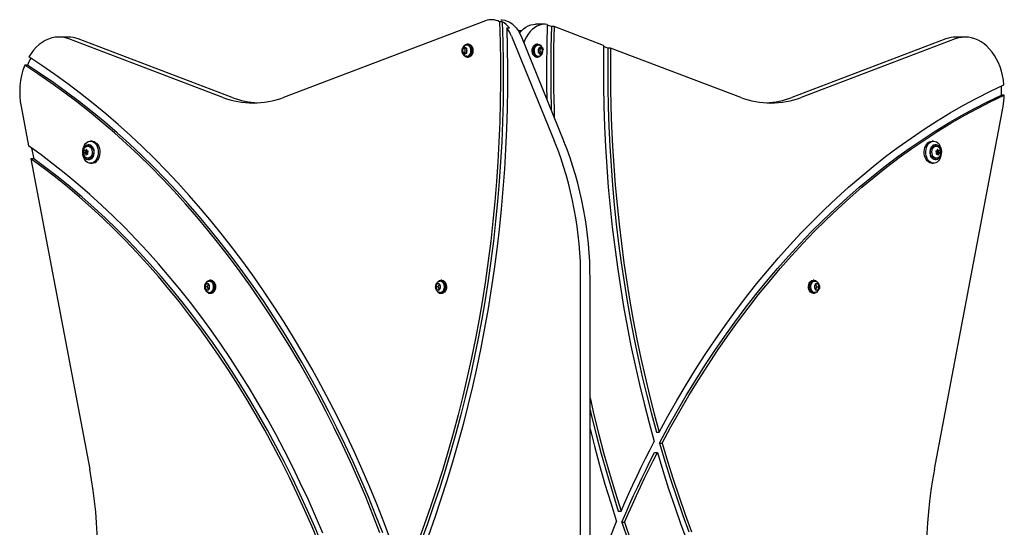
# Model space of a CAD drawing. Units: millimetres. Extents: x -4534 to 4839, y -3372 to 3940.
# Drawn here: x -505 to 388, y 1980 to 2440 of the extents above; entities that cross this region are included whole.
import ezdxf

# ---------------------------------------------------------------- set-up
doc = ezdxf.new("R2010")
doc.units = ezdxf.units.MM
doc.layers.add('Toestel 2D', color=7, linetype='Continuous', lineweight=20)

# ---------------------------------------------------------------- blocks, each defined once
blk = doc.blocks.new('BG-00806-WD')
at = {"layer": 'Toestel 2D', "linetype": 'Continuous', "lineweight": 25}
for p, q in [((-82.91, 2438.77), (-266.01, 2369.38)), ((-67.62, 2437.94), (-70.09, 2437.94)), ((-63.52, 2432.45), (-61.05, 2432.45)), ((-50.13, 2429.72), (-53.08, 2429.72)), ((-29, 2435.63), (-37.49, 2435.63)), ((-23.03, 2433.48), (-25.99, 2434.6)), ((-20.55, 2433.48), (-23.03, 2433.48)), ((24.36, 2416.46), (-20.55, 2433.48)), ((-461.25, 2424.01), (-469.74, 2424.01)), ((-320.91, 2369.38), (-460.59, 2422.31)), ((-312.43, 2369.38), (-452.1, 2422.31)), ((-59.05, 2424.79), (-20.16, 2329.53)), ((-50.56, 2424.79), (-11.68, 2329.53)), ((334.7, 2422.31), (195.02, 2369.38)), ((343.18, 2422.31), (203.51, 2369.38)), ((352.33, 2424.01), (343.85, 2424.01)), ((-101.7, 2414.8), (-103.58, 2413.26)), ((-101.46, 2413.26), (-103.58, 2413.26)), ((-103.58, 2413.26), (-103.58, 2410.18)), ((-99.82, 2413.26), (-101.7, 2414.8)), ((-100.64, 2413.93), (-101.46, 2413.26)), ((-101.46, 2413.26), (-101.46, 2410.18)), ((-99.81, 2410.19), (-99.82, 2413.26)), ((-98.3, 2417.62), (-99.36, 2417.62)), ((-35.27, 2417.62), (-36.33, 2417.62)), ((-33.4, 2414.73), (-35, 2412.66)), ((-35, 2412.66), (-34.54, 2409.65)), ((-34.46, 2416.73), (-34.3, 2416.7)), ((-34.04, 2409.43), (-32.98, 2410.79)), ((-33.45, 2413.79), (-33.95, 2414.02)), ((-32.98, 2410.79), (-33.45, 2413.79)), ((-33.45, 2413.79), (-31.33, 2413.79)), ((-31.33, 2413.79), (-33.4, 2414.73)), ((-32.98, 2410.79), (-30.86, 2410.79)), ((-32.47, 2408.72), (-30.86, 2410.79)), ((-30.86, 2410.79), (-31.33, 2413.79)), ((28.21, 2414.06), (24.35, 2415.53)), ((30.69, 2414.06), (28.21, 2414.06)), ((148.61, 2369.38), (30.69, 2414.06)), ((-103.58, 2410.18), (-101.69, 2408.65)), ((-101.46, 2410.18), (-103.58, 2410.18)), ((-101.69, 2408.65), (-99.81, 2410.19)), ((-101.46, 2410.18), (-100.64, 2409.51)), ((-99.73, 2406.68), (-100.16, 2406.72)), ((-99.36, 2405.82), (-98.3, 2405.82)), ((-36.33, 2405.82), (-35.27, 2405.82)), ((-34.54, 2409.65), (-32.47, 2408.72)), ((-498.1, 2398.46), (-500.58, 2398.46)), ((387.64, 2371.51), (385.17, 2371.51)), ((-503.89, 2361.07), (-497.12, 2325.34)), ((324.2, 2032.37), (386.48, 2361.07)), ((-494.26, 2323.33), (-492.44, 2313.71)), ((-445.35, 2321.18), (-445.77, 2321.51)), ((-444.61, 2322.07), (-444.81, 2321.44)), ((-444.13, 2321.25), (-444.14, 2321.94)), ((-441.9, 2325.22), (-443.31, 2325.22)), ((-439.51, 2329.72), (-440.92, 2329.72)), ((323.52, 2329.72), (322.11, 2329.72)), ((325.91, 2325.22), (324.49, 2325.22)), ((326.74, 2321.94), (326.73, 2321.25)), ((327.4, 2321.44), (327.21, 2322.07)), ((328.37, 2321.51), (327.95, 2321.18)), ((-494.91, 2313.71), (-441.61, 2032.37)), ((-492.44, 2313.71), (-494.91, 2313.71)), ((-445.92, 2319.65), (-446.33, 2319.3)), ((-446.18, 2318.65), (-445.7, 2318.73)), ((-446.09, 2321), (-445.81, 2320.45)), ((-444.24, 2318.73), (-445.65, 2318.73)), ((-445.26, 2318.19), (-445.26, 2317.51)), ((-445.16, 2321.11), (-444.12, 2321.11)), ((-444.5, 2319.65), (-444.92, 2319.3)), ((-444.78, 2317.38), (-444.59, 2318)), ((-444.68, 2321), (-444.39, 2320.45)), ((-443.26, 2318.33), (-444.23, 2318.33)), ((-444.04, 2318.26), (-443.62, 2317.93)), ((-443.74, 2320.72), (-443.03, 2320.72)), ((-443.22, 2320.8), (-443.7, 2320.72)), ((-443.3, 2318.45), (-443.59, 2319)), ((-443.48, 2319.8), (-443.06, 2320.15)), ((-443.31, 2314.22), (-441.9, 2314.22)), ((324.49, 2314.22), (325.91, 2314.22)), ((325.63, 2320.72), (326.34, 2320.72)), ((325.66, 2320.15), (326.07, 2319.8)), ((326.29, 2320.72), (325.82, 2320.8)), ((326.83, 2318.33), (325.86, 2318.33)), ((326.18, 2319), (325.9, 2318.45)), ((326.22, 2317.93), (326.64, 2318.26)), ((326.71, 2321.11), (327.76, 2321.11)), ((328.25, 2318.73), (326.83, 2318.73)), ((326.99, 2320.45), (327.28, 2321)), ((327.51, 2319.3), (327.1, 2319.65)), ((327.18, 2318), (327.38, 2317.38)), ((327.85, 2317.51), (327.86, 2318.19)), ((328.29, 2318.73), (328.77, 2318.65)), ((328.4, 2320.45), (328.69, 2321)), ((328.93, 2319.3), (328.51, 2319.65)), ((-440.92, 2309.72), (-439.51, 2309.72)), ((322.11, 2309.72), (323.52, 2309.72)), ((-336.13, 2200.38), (-337.21, 2197.72)), ((-335.09, 2197.72), (-337.21, 2197.72)), ((-337.21, 2197.72), (-336.12, 2195.05)), ((-334.01, 2200.38), (-336.13, 2200.38)), ((-333.95, 2200.38), (-336.13, 2200.38)), ((-334.01, 2200.38), (-335.09, 2197.72)), ((-335.09, 2197.72), (-334, 2195.06)), ((-333.95, 2200.38), (-334.01, 2200.38)), ((-332.87, 2197.72), (-333.95, 2200.38)), ((-333.95, 2195.06), (-332.87, 2197.72)), ((-331.65, 2203.62), (-332.71, 2203.62)), ((-126.83, 2200.38), (-127.91, 2197.72)), ((-125.79, 2197.72), (-127.91, 2197.72)), ((-127.91, 2197.72), (-126.82, 2195.05)), ((-124.65, 2200.38), (-126.83, 2200.38)), ((-124.7, 2200.38), (-126.83, 2200.38)), ((-124.7, 2200.38), (-125.79, 2197.72)), ((-125.79, 2197.72), (-124.7, 2195.06)), ((-124.65, 2200.38), (-124.7, 2200.38)), ((-123.56, 2197.72), (-124.65, 2200.38)), ((-124.65, 2195.06), (-123.56, 2197.72)), ((-122.34, 2203.62), (-123.4, 2203.62)), ((3.52, 1964.72), (3.52, 2204.53)), ((12.01, 1964.72), (12.01, 2204.53)), ((215.3, 2203.62), (214.24, 2203.62)), ((216.55, 2200.38), (215.46, 2197.72)), ((215.46, 2197.72), (216.55, 2195.05)), ((218.72, 2200.38), (216.55, 2200.38)), ((217.69, 2197.72), (216.6, 2200.38)), ((216.6, 2195.06), (217.69, 2197.72)), ((217.69, 2197.72), (219.81, 2197.72)), ((219.81, 2197.72), (218.72, 2200.38)), ((218.72, 2195.06), (219.81, 2197.72)), ((-336.12, 2195.05), (-333.95, 2195.06)), ((-332.71, 2191.82), (-331.65, 2191.82)), ((-126.82, 2195.05), (-124.65, 2195.06)), ((-123.4, 2191.82), (-122.34, 2191.82)), ((214.24, 2191.82), (215.3, 2191.82)), ((216.55, 2195.05), (218.72, 2195.06)), ((216.55, 2195.06), (216.6, 2195.06)), ((216.6, 2195.06), (218.72, 2195.06)), ((72.23, 2065.95), (74.7, 2065.95)), ((75, 2056.18), (77.47, 2056.18)), ((70.58, 2047.71), (73.06, 2047.71)), ((37.62, 1994.3), (40.1, 1994.3)), ((40.83, 1984.45), (43.31, 1984.45))]:
    blk.add_line(p, q, dxfattribs=at)
at = {"layer": 'Toestel 2D', "linetype": 'Continuous', "lineweight": 25, "flags": 128}
for points in [[(-70.09, 2437.94), (-69.52, 2419.83), (-69.21, 2401.7), (-69.15, 2383.57), (-69.36, 2365.44), (-69.82, 2347.32), (-70.55, 2329.21), (-71.53, 2311.13), (-72.77, 2293.08), (-74.27, 2275.08), (-76.03, 2257.11), (-78.05, 2239.21), (-80.32, 2221.36), (-82.84, 2203.58), (-85.62, 2185.88), (-88.65, 2168.26), (-91.94, 2150.74), (-95.47, 2133.3), (-99.26, 2115.98), (-103.29, 2098.77), (-107.56, 2081.67), (-112.08, 2064.7), (-116.84, 2047.87), (-121.85, 2031.17), (-127.09, 2014.62), (-132.56, 1998.22), (-138.27, 1981.99), (-144.21, 1965.92)], [(-67.62, 2437.94), (-67.05, 2419.83), (-66.73, 2401.7), (-66.68, 2383.57), (-66.88, 2365.44), (-67.35, 2347.32), (-68.07, 2329.21), (-69.06, 2311.13), (-70.3, 2293.08), (-71.8, 2275.08), (-73.56, 2257.11), (-75.57, 2239.21), (-77.84, 2221.36), (-80.37, 2203.58), (-83.15, 2185.88), (-86.18, 2168.26), (-89.46, 2150.74), (-93, 2133.3), (-96.78, 2115.98), (-100.81, 2098.77), (-105.09, 2081.67), (-109.61, 2064.7), (-114.37, 2047.87), (-119.37, 2031.17), (-124.61, 2014.62), (-130.09, 1998.22), (-135.8, 1981.99), (-141.74, 1965.92)], [(-68.93, 2439.79), (-67.55, 2439.72), (-65.25, 2439.33), (-63, 2438.59), (-60.82, 2437.5), (-58.73, 2436.09), (-56.77, 2434.36), (-54.95, 2432.34), (-53.29, 2430.06), (-51.83, 2427.53), (-50.56, 2424.79)], [(-63.52, 2432.45), (-63.03, 2414.14), (-62.8, 2395.83), (-62.83, 2377.51), (-63.12, 2359.19), (-63.68, 2340.89), (-64.5, 2322.6), (-65.58, 2304.35), (-66.92, 2286.12), (-68.52, 2267.94), (-70.38, 2249.81), (-72.5, 2231.74), (-74.88, 2213.73), (-77.52, 2195.79), (-80.41, 2177.94), (-83.56, 2160.16), (-86.96, 2142.49), (-90.61, 2124.91), (-94.52, 2107.44), (-98.67, 2090.09), (-103.08, 2072.86), (-107.73, 2055.76), (-112.62, 2038.8), (-117.75, 2021.97), (-123.13, 2005.31), (-128.74, 1988.79), (-134.59, 1972.44)], [(-51.89, 2427.65), (-50.4, 2429.43), (-48.39, 2431.36), (-46.24, 2432.95), (-43.98, 2434.19), (-41.63, 2435.05), (-39.22, 2435.53), (-37.49, 2435.63)], [(-26.86, 2435.47), (-29.22, 2435.62), (-31.58, 2435.4), (-33.91, 2434.81), (-36.17, 2433.86), (-38.35, 2432.56), (-40.41, 2430.92), (-42.33, 2428.97), (-44.08, 2426.73), (-45.65, 2424.23), (-47.01, 2421.49), (-48.09, 2418.72)], [(-26.86, 2435.47), (-27.29, 2416.94), (-27.46, 2398.4), (-27.39, 2379.86), (-27.21, 2367.57)], [(-23.03, 2433.48), (-23.43, 2414.68), (-23.58, 2395.86), (-23.47, 2377.05), (-23.1, 2358.24), (-23.08, 2357.46)], [(-20.55, 2433.48), (-20.96, 2414.68), (-21.1, 2395.86), (-20.99, 2377.05), (-20.62, 2358.24), (-20.41, 2350.93)], [(-460.59, 2422.31), (-463.61, 2423.26), (-466.68, 2423.83), (-469.77, 2424.01), (-472.86, 2423.82), (-475.93, 2423.24), (-478.95, 2422.28), (-481.9, 2420.96), (-484.76, 2419.27), (-487.5, 2417.24), (-490.11, 2414.88), (-492.56, 2412.2), (-494.83, 2409.23), (-496.91, 2405.99)], [(387.35, 2380.85), (386.82, 2385.02), (386.04, 2389.11), (385.01, 2393.09), (383.75, 2396.93), (382.27, 2400.61), (380.57, 2404.1), (378.66, 2407.38), (376.57, 2410.41), (374.31, 2413.18), (371.88, 2415.67), (369.32, 2417.86), (366.63, 2419.74), (363.84, 2421.29), (360.97, 2422.5), (358.04, 2423.36), (355.06, 2423.86), (352.07, 2424.01), (349.07, 2423.8), (346.11, 2423.23), (343.18, 2422.31)], [(-102.31, 2415.9), (-102.01, 2416.28), (-101.12, 2417.07), (-100.13, 2417.52), (-99.08, 2417.61), (-98.06, 2417.33), (-97.11, 2416.69), (-96.31, 2415.74), (-95.7, 2414.54), (-95.32, 2413.17), (-95.19, 2411.7), (-95.33, 2410.23), (-95.72, 2408.86), (-96.33, 2407.67), (-97.14, 2406.73), (-98.09, 2406.1), (-99.12, 2405.83), (-100.16, 2405.93), (-101.16, 2406.4), (-102.04, 2407.19), (-102.44, 2407.73)], [(-98.3, 2417.62), (-98.02, 2417.61), (-97, 2417.33), (-96.05, 2416.69), (-95.25, 2415.74), (-94.64, 2414.54), (-94.26, 2413.17), (-94.13, 2411.7), (-94.27, 2410.23), (-94.66, 2408.86), (-95.27, 2407.67), (-96.08, 2406.73), (-97.03, 2406.1), (-98.06, 2405.83), (-98.3, 2405.82)], [(-36.33, 2405.82), (-37.16, 2405.94), (-38.15, 2406.42), (-39.03, 2407.22), (-39.73, 2408.32), (-40.22, 2409.62), (-40.47, 2411.06), (-40.46, 2412.54)], [(-40.46, 2412.54), (-40.19, 2413.96), (-39.67, 2415.25), (-38.95, 2416.32), (-38.06, 2417.09), (-37.06, 2417.53), (-36.33, 2417.62)], [(-32.28, 2407.6), (-33.07, 2406.7), (-34.03, 2406.09), (-35.06, 2405.83), (-36.1, 2405.94), (-37.09, 2406.42), (-37.97, 2407.22), (-38.67, 2408.32), (-39.16, 2409.62), (-39.41, 2411.06), (-39.4, 2412.54)], [(-39.4, 2412.54), (-39.13, 2413.96), (-38.61, 2415.25), (-37.88, 2416.32), (-36.99, 2417.09), (-36, 2417.53), (-34.95, 2417.61), (-33.93, 2417.31), (-32.99, 2416.66), (-32.25, 2415.81)], [(-31.16, 2414.46), (-30.69, 2413.45), (-30.45, 2412.33)], [(24.36, 2416.46), (24.18, 2398.1), (24.26, 2379.73), (24.6, 2361.38), (25.21, 2343.03), (26.08, 2324.71), (27.22, 2306.41), (28.61, 2288.15), (30.27, 2269.94), (32.19, 2251.77), (34.37, 2233.67), (36.81, 2215.63), (39.5, 2197.67), (42.46, 2179.78), (45.67, 2161.99), (49.14, 2144.29), (52.85, 2126.69), (56.83, 2109.21), (61.05, 2091.84), (65.52, 2074.6), (70.23, 2057.48)], [(28.21, 2414.06), (28.06, 2396.27), (28.17, 2378.47), (28.52, 2360.68), (29.12, 2342.9), (29.97, 2325.14), (31.07, 2307.41), (32.41, 2289.71), (34.01, 2272.06), (35.86, 2254.45), (37.95, 2236.9), (40.29, 2219.41), (42.87, 2201.99), (45.7, 2184.65), (48.77, 2167.39), (52.08, 2150.22), (55.63, 2133.15), (59.43, 2116.17), (63.46, 2099.31), (67.72, 2082.57), (72.23, 2065.95)], [(30.69, 2414.06), (30.54, 2396.27), (30.64, 2378.47), (30.99, 2360.68), (31.59, 2342.9), (32.44, 2325.14), (33.54, 2307.41), (34.89, 2289.71), (36.49, 2272.06), (38.33, 2254.45), (40.42, 2236.9), (42.76, 2219.41), (45.34, 2201.99), (48.17, 2184.65), (51.24, 2167.39), (54.56, 2150.22), (58.11, 2133.15), (61.9, 2116.17), (65.93, 2099.31), (70.2, 2082.57), (74.7, 2065.95)], [(-168.5, 1967.58), (-174.7, 1983.97), (-181.12, 2000.2), (-187.75, 2016.25), (-194.6, 2032.11), (-201.66, 2047.79), (-208.93, 2063.28), (-216.4, 2078.57), (-224.09, 2093.65), (-231.97, 2108.53), (-240.05, 2123.19), (-248.32, 2137.63), (-256.79, 2151.85), (-265.45, 2165.83), (-274.3, 2179.59), (-283.33, 2193.1), (-292.53, 2206.36), (-301.92, 2219.37), (-311.48, 2232.13), (-321.21, 2244.64), (-331.1, 2256.87), (-341.16, 2268.84), (-351.37, 2280.54), (-361.75, 2291.96), (-372.27, 2303.09), (-382.94, 2313.95), (-393.76, 2324.51), (-404.71, 2334.78), (-415.8, 2344.76), (-427.03, 2354.43), (-438.38, 2363.8), (-449.85, 2372.87), (-461.45, 2381.62), (-473.16, 2390.06), (-484.98, 2398.19), (-496.91, 2405.99)], [(-178.46, 1974.91), (-184.83, 1991.21), (-191.41, 2007.34), (-198.22, 2023.28), (-205.24, 2039.04), (-212.47, 2054.61), (-219.91, 2069.97), (-227.56, 2085.13), (-235.42, 2100.08), (-243.47, 2114.81), (-251.73, 2129.32), (-260.18, 2143.61), (-268.83, 2157.66), (-277.66, 2171.47), (-286.68, 2185.04), (-295.88, 2198.36), (-305.26, 2211.43), (-314.82, 2224.25), (-324.55, 2236.8), (-334.45, 2249.08), (-344.52, 2261.09), (-354.74, 2272.83), (-365.13, 2284.28), (-375.66, 2295.45), (-386.35, 2306.34), (-397.19, 2316.93), (-408.16, 2327.22), (-419.27, 2337.21), (-430.52, 2346.9), (-441.9, 2356.28), (-453.4, 2365.35), (-465.02, 2374.11), (-476.76, 2382.55), (-488.62, 2390.66), (-500.58, 2398.46)], [(-175.99, 1974.91), (-182.35, 1991.21), (-188.94, 2007.34), (-195.74, 2023.28), (-202.76, 2039.04), (-209.99, 2054.61), (-217.44, 2069.97), (-225.09, 2085.13), (-232.94, 2100.08), (-241, 2114.81), (-249.26, 2129.32), (-257.71, 2143.61), (-266.35, 2157.66), (-275.18, 2171.47), (-284.2, 2185.04), (-293.41, 2198.36), (-302.79, 2211.43), (-312.35, 2224.25), (-322.08, 2236.8), (-331.98, 2249.08), (-342.04, 2261.09), (-352.27, 2272.83), (-362.65, 2284.28), (-373.19, 2295.45), (-383.88, 2306.34), (-394.71, 2316.93), (-405.69, 2327.22), (-416.8, 2337.21), (-428.05, 2346.9), (-439.42, 2356.28), (-450.93, 2365.35), (-462.55, 2374.11), (-474.29, 2382.55), (-486.14, 2390.66), (-498.1, 2398.46)], [(74.7, 2065.95), (82.64, 2080.49), (90.79, 2094.81), (99.14, 2108.89), (107.69, 2122.73), (116.44, 2136.32), (125.38, 2149.65), (134.51, 2162.73), (143.83, 2175.53), (153.33, 2188.07), (163.01, 2200.34), (172.86, 2212.32), (182.88, 2224.02), (193.07, 2235.43), (203.42, 2246.54), (213.93, 2257.35), (224.59, 2267.86), (235.4, 2278.06), (246.35, 2287.94), (257.45, 2297.51), (268.68, 2306.76), (280.04, 2315.69), (291.52, 2324.29), (303.13, 2332.55), (314.85, 2340.48), (326.68, 2348.07), (338.62, 2355.32), (350.67, 2362.23), (362.81, 2368.78), (375.04, 2374.99), (387.35, 2380.85)], [(75, 2056.18), (82.84, 2070.73), (90.89, 2085.04), (99.14, 2099.13), (107.6, 2112.97), (116.25, 2126.56), (125.1, 2139.9), (134.14, 2152.98), (143.37, 2165.8), (152.78, 2178.35), (162.37, 2190.63), (172.14, 2202.62), (182.07, 2214.33), (192.18, 2225.76), (202.44, 2236.88), (212.87, 2247.71), (223.45, 2258.24), (234.17, 2268.45), (245.05, 2278.36), (256.06, 2287.95), (267.21, 2297.22), (278.5, 2306.16), (289.91, 2314.78), (301.44, 2323.06), (313.09, 2331.02), (324.85, 2338.63), (336.72, 2345.9), (348.69, 2352.83), (360.76, 2359.41), (372.92, 2365.64), (385.17, 2371.51)], [(77.47, 2056.18), (85.31, 2070.73), (93.36, 2085.04), (101.62, 2099.13), (110.07, 2112.97), (118.73, 2126.56), (127.58, 2139.9), (136.62, 2152.98), (145.85, 2165.8), (155.26, 2178.35), (164.85, 2190.63), (174.61, 2202.62), (184.55, 2214.33), (194.65, 2225.76), (204.92, 2236.88), (215.34, 2247.71), (225.92, 2258.24), (236.65, 2268.45), (247.52, 2278.36), (258.54, 2287.95), (269.69, 2297.22), (280.97, 2306.16), (292.38, 2314.78), (303.91, 2323.06), (315.56, 2331.02), (327.32, 2338.63), (339.19, 2345.9), (351.16, 2352.83), (363.23, 2359.41), (375.39, 2365.64), (387.64, 2371.51)], [(-230.28, 1974.48), (-236.86, 1989.91), (-243.66, 2005.15), (-250.67, 2020.19), (-257.89, 2035.03), (-265.32, 2049.67), (-272.95, 2064.1), (-280.79, 2078.3), (-288.82, 2092.29), (-297.05, 2106.04), (-305.47, 2119.56), (-314.08, 2132.84), (-322.88, 2145.87), (-331.86, 2158.66), (-341.01, 2171.19), (-350.34, 2183.45), (-359.84, 2195.46), (-369.51, 2207.19), (-379.35, 2218.65), (-389.34, 2229.83), (-399.48, 2240.72), (-409.78, 2251.33), (-420.23, 2261.65), (-430.82, 2271.67), (-441.54, 2281.38), (-452.41, 2290.8), (-463.4, 2299.91), (-474.52, 2308.7), (-485.76, 2317.18), (-497.12, 2325.34)], [(-436.01, 2312.54), (-437.06, 2311.35), (-438.25, 2310.47), (-439.53, 2309.92), (-440.87, 2309.72), (-442.21, 2309.89), (-443.5, 2310.41), (-444.7, 2311.27), (-445.76, 2312.43), (-446.65, 2313.86), (-447.33, 2315.5), (-447.78, 2317.29), (-447.98, 2319.17), (-447.93, 2321.07), (-447.62, 2322.92), (-447.07, 2324.66), (-446.3, 2326.21), (-445.34, 2327.54), (-444.21, 2328.58), (-442.97, 2329.3), (-441.65, 2329.67), (-440.31, 2329.69), (-438.98, 2329.34), (-437.73, 2328.65), (-436.6, 2327.63), (-435.62, 2326.33), (-434.83, 2324.79), (-434.26, 2323.07), (-433.93, 2321.22), (-433.86, 2319.32), (-434.04, 2317.44), (-434.47, 2315.64), (-435.13, 2313.99), (-436.01, 2312.54)], [(-439.25, 2314.69), (-440.13, 2313.74), (-441.13, 2313.08), (-442.22, 2312.76), (-443.33, 2312.78), (-444.4, 2313.15), (-445.39, 2313.86), (-446.25, 2314.85), (-446.92, 2316.09), (-447.39, 2317.52), (-447.62, 2319.05), (-447.6, 2320.62), (-447.34, 2322.14), (-446.84, 2323.54), (-446.13, 2324.75), (-445.26, 2325.71), (-444.25, 2326.37), (-443.17, 2326.69), (-442.06, 2326.67), (-440.98, 2326.29), (-439.99, 2325.59), (-439.14, 2324.59), (-438.46, 2323.35), (-437.99, 2321.93), (-437.76, 2320.4), (-437.78, 2318.83), (-438.05, 2317.31), (-438.54, 2315.9), (-439.25, 2314.69)], [(-445.77, 2321.51), (-445.85, 2321.55), (-445.94, 2321.55), (-446.02, 2321.51), (-446.08, 2321.44), (-446.12, 2321.34), (-446.14, 2321.22), (-446.13, 2321.1), (-446.09, 2321)], [(-444.81, 2321.44), (-444.85, 2321.35), (-444.9, 2321.26), (-444.97, 2321.19), (-445.04, 2321.14), (-445.12, 2321.12), (-445.2, 2321.12), (-445.28, 2321.14), (-445.35, 2321.18)], [(-444.63, 2324.9), (-444.56, 2324.93), (-443.57, 2325.21), (-442.55, 2325.12), (-441.59, 2324.66), (-440.75, 2323.86), (-440.08, 2322.78), (-439.63, 2321.49), (-439.43, 2320.09), (-439.5, 2318.65)], [(-444.14, 2321.94), (-444.16, 2322.05), (-444.2, 2322.15), (-444.26, 2322.23), (-444.34, 2322.27), (-444.42, 2322.28), (-444.5, 2322.24), (-444.57, 2322.17), (-444.61, 2322.07)], [(-443.7, 2320.72), (-443.78, 2320.72), (-443.86, 2320.74), (-443.93, 2320.79), (-444, 2320.85), (-444.05, 2320.94), (-444.1, 2321.03), (-444.12, 2321.14), (-444.13, 2321.25)], [(-441.9, 2325.22), (-441.14, 2325.12), (-440.18, 2324.66), (-439.33, 2323.86), (-438.66, 2322.78), (-438.21, 2321.49), (-438.02, 2320.09), (-438.08, 2318.65)], [(-439.51, 2329.72), (-438.89, 2329.69), (-437.57, 2329.34), (-436.32, 2328.65), (-435.18, 2327.63), (-434.2, 2326.33), (-433.41, 2324.79), (-432.85, 2323.07), (-432.52, 2321.22), (-432.44, 2319.32), (-432.63, 2317.44), (-433.06, 2315.64), (-433.72, 2313.99), (-434.59, 2312.54)], [(322.11, 2309.72), (321.38, 2309.78), (320.06, 2310.15), (318.82, 2310.87), (317.69, 2311.91), (316.73, 2313.23), (315.95, 2314.79), (315.41, 2316.53), (315.1, 2318.38), (315.05, 2320.28), (315.25, 2322.16), (315.7, 2323.95), (316.38, 2325.59), (317.27, 2327.01), (318.33, 2328.18), (319.53, 2329.04), (320.82, 2329.56), (322.11, 2329.72)], [(328.44, 2326.91), (329.31, 2325.46), (329.97, 2323.81), (330.4, 2322.01), (330.59, 2320.12), (330.51, 2318.22), (330.18, 2316.38), (329.62, 2314.66), (328.83, 2313.12), (327.85, 2311.82), (326.71, 2310.8), (325.46, 2310.11), (324.14, 2309.76), (322.79, 2309.78), (321.48, 2310.15), (320.23, 2310.87), (319.11, 2311.91), (318.14, 2313.23), (317.37, 2314.79), (316.82, 2316.53), (316.51, 2318.38), (316.46, 2320.28), (316.66, 2322.16), (317.11, 2323.95), (317.79, 2325.59), (318.68, 2327.01), (319.74, 2328.18), (320.94, 2329.04), (322.24, 2329.56), (323.57, 2329.72), (324.91, 2329.53), (326.2, 2328.98), (327.39, 2328.09), (328.44, 2326.91)], [(328.73, 2324.75), (329.44, 2323.54), (329.93, 2322.14), (330.2, 2320.62), (330.21, 2319.05), (329.99, 2317.52), (329.52, 2316.09), (328.84, 2314.85), (327.99, 2313.86), (327, 2313.15), (325.92, 2312.78), (324.81, 2312.76), (323.73, 2313.08), (322.72, 2313.74), (321.84, 2314.69), (321.14, 2315.9), (320.64, 2317.31), (320.38, 2318.83), (320.36, 2320.4), (320.59, 2321.93), (321.05, 2323.35), (321.73, 2324.59), (322.59, 2325.59), (323.58, 2326.29), (324.65, 2326.67), (325.76, 2326.69), (326.85, 2326.37), (327.85, 2325.71), (328.73, 2324.75)], [(320.68, 2318.65), (320.61, 2320.09), (320.81, 2321.49), (321.26, 2322.78), (321.93, 2323.86), (322.77, 2324.66), (323.73, 2325.12), (324.49, 2325.22)], [(322.09, 2318.65), (322.03, 2320.09), (322.22, 2321.49), (322.67, 2322.78), (323.34, 2323.86), (324.19, 2324.66), (325.15, 2325.12), (326.16, 2325.21), (327.16, 2324.93), (327.18, 2324.92)], [(326.73, 2321.25), (326.72, 2321.14), (326.69, 2321.03), (326.65, 2320.94), (326.59, 2320.85), (326.53, 2320.79), (326.45, 2320.74), (326.38, 2320.72), (326.29, 2320.72)], [(327.21, 2322.07), (327.16, 2322.17), (327.1, 2322.24), (327.02, 2322.28), (326.94, 2322.27), (326.86, 2322.23), (326.79, 2322.15), (326.75, 2322.05), (326.74, 2321.94)], [(327.95, 2321.18), (327.87, 2321.14), (327.79, 2321.12), (327.71, 2321.12), (327.63, 2321.14), (327.56, 2321.19), (327.5, 2321.26), (327.44, 2321.35), (327.4, 2321.44)], [(328.69, 2321), (328.73, 2321.1), (328.74, 2321.22), (328.72, 2321.34), (328.68, 2321.44), (328.61, 2321.51), (328.53, 2321.55), (328.45, 2321.55), (328.37, 2321.51)], [(-233.64, 1964.8), (-240.06, 1980.07), (-246.69, 1995.16), (-253.54, 2010.07), (-260.59, 2024.77), (-267.84, 2039.28), (-275.3, 2053.58), (-282.96, 2067.67), (-290.81, 2081.54), (-298.85, 2095.18), (-307.09, 2108.6), (-315.51, 2121.79), (-324.12, 2134.73), (-332.9, 2147.43), (-341.86, 2159.89), (-351, 2172.09), (-360.3, 2184.03), (-369.77, 2195.7), (-379.4, 2207.11), (-389.19, 2218.25), (-399.14, 2229.11), (-409.23, 2239.69), (-419.47, 2249.98), (-429.86, 2259.98), (-440.38, 2269.69), (-451.03, 2279.11), (-461.82, 2288.22), (-472.73, 2297.03), (-483.76, 2305.53), (-494.91, 2313.71)], [(-231.17, 1964.8), (-237.59, 1980.07), (-244.22, 1995.16), (-251.06, 2010.07), (-258.11, 2024.77), (-265.37, 2039.28), (-272.82, 2053.58), (-280.48, 2067.67), (-288.33, 2081.54), (-296.38, 2095.18), (-304.61, 2108.6), (-313.04, 2121.79), (-321.64, 2134.73), (-330.43, 2147.43), (-339.39, 2159.89), (-348.52, 2172.09), (-357.83, 2184.03), (-367.3, 2195.7), (-376.93, 2207.11), (-386.72, 2218.25), (-396.66, 2229.11), (-406.76, 2239.69), (-417, 2249.98), (-427.38, 2259.98), (-437.9, 2269.69), (-448.56, 2279.11), (-459.34, 2288.22), (-470.26, 2297.03), (-481.29, 2305.53), (-492.44, 2313.71)], [(-446.33, 2319.3), (-446.4, 2319.22), (-446.44, 2319.12), (-446.45, 2319), (-446.44, 2318.89), (-446.4, 2318.78), (-446.34, 2318.7), (-446.26, 2318.66), (-446.18, 2318.65)], [(-445.7, 2318.73), (-445.62, 2318.73), (-445.54, 2318.71), (-445.46, 2318.66), (-445.4, 2318.6), (-445.34, 2318.51), (-445.3, 2318.41), (-445.27, 2318.31), (-445.26, 2318.19)], [(-445.26, 2317.51), (-445.24, 2317.39), (-445.2, 2317.29), (-445.13, 2317.22), (-445.06, 2317.17), (-444.97, 2317.17), (-444.89, 2317.21), (-444.83, 2317.28), (-444.78, 2317.38)], [(-444.72, 2321.11), (-444.72, 2321.1), (-444.68, 2321)], [(-439.5, 2318.65), (-439.82, 2317.29), (-440.39, 2316.1), (-441.15, 2315.15), (-442.06, 2314.52), (-443.05, 2314.24), (-444.07, 2314.33), (-444.6, 2314.54)], [(-444.59, 2318), (-444.55, 2318.1), (-444.49, 2318.19), (-444.43, 2318.26), (-444.36, 2318.3), (-444.28, 2318.33), (-444.2, 2318.33), (-444.12, 2318.31), (-444.04, 2318.26)], [(-443.62, 2317.93), (-443.54, 2317.9), (-443.46, 2317.9), (-443.38, 2317.94), (-443.32, 2318.01), (-443.27, 2318.11), (-443.25, 2318.23), (-443.26, 2318.34), (-443.3, 2318.45)], [(-443.06, 2320.15), (-443, 2320.22), (-442.96, 2320.33), (-442.94, 2320.44), (-442.96, 2320.56), (-443, 2320.66), (-443.06, 2320.74), (-443.14, 2320.79), (-443.22, 2320.8)], [(-438.08, 2318.65), (-438.41, 2317.29), (-438.97, 2316.1), (-439.73, 2315.15), (-440.64, 2314.52), (-441.64, 2314.24), (-441.9, 2314.22)], [(324.49, 2314.22), (324.24, 2314.24), (323.24, 2314.52), (322.33, 2315.15), (321.57, 2316.1), (321, 2317.29), (320.68, 2318.65)], [(327.25, 2314.56), (326.66, 2314.33), (325.65, 2314.24), (324.65, 2314.52), (323.74, 2315.15), (322.98, 2316.1), (322.42, 2317.29), (322.09, 2318.65)], [(325.82, 2320.8), (325.73, 2320.79), (325.65, 2320.74), (325.59, 2320.66), (325.55, 2320.56), (325.54, 2320.44), (325.55, 2320.33), (325.6, 2320.22), (325.66, 2320.15)], [(325.9, 2318.45), (325.86, 2318.34), (325.85, 2318.23), (325.87, 2318.11), (325.91, 2318.01), (325.98, 2317.94), (326.05, 2317.9), (326.14, 2317.9), (326.22, 2317.93)], [(326.64, 2318.26), (326.71, 2318.31), (326.79, 2318.33), (326.87, 2318.33), (326.95, 2318.3), (327.03, 2318.26), (327.09, 2318.19), (327.14, 2318.1), (327.18, 2318)], [(327.28, 2321), (327.31, 2321.1), (327.31, 2321.11)], [(327.38, 2317.38), (327.42, 2317.28), (327.49, 2317.21), (327.57, 2317.17), (327.65, 2317.17), (327.73, 2317.22), (327.79, 2317.29), (327.84, 2317.39), (327.85, 2317.51)], [(327.86, 2318.19), (327.87, 2318.31), (327.9, 2318.41), (327.94, 2318.51), (327.99, 2318.6), (328.06, 2318.66), (328.13, 2318.71), (328.21, 2318.73), (328.29, 2318.73)], [(328.77, 2318.65), (328.86, 2318.66), (328.93, 2318.7), (328.99, 2318.78), (329.03, 2318.89), (329.05, 2319), (329.03, 2319.12), (328.99, 2319.22), (328.93, 2319.3)], [(-335.7, 2201.83), (-335.55, 2202.04), (-334.7, 2202.9), (-333.73, 2203.44), (-332.69, 2203.62), (-331.65, 2203.43), (-330.68, 2202.88), (-329.84, 2202), (-329.17, 2200.86), (-328.73, 2199.52), (-328.54, 2198.07), (-328.61, 2196.59), (-328.94, 2195.19), (-329.5, 2193.94), (-330.27, 2192.93), (-330.27, 2192.93)], [(-331.65, 2203.62), (-331.63, 2203.62), (-330.59, 2203.43), (-329.62, 2202.88), (-328.78, 2202), (-328.11, 2200.86), (-327.67, 2199.52), (-327.48, 2198.07), (-327.55, 2196.59), (-327.88, 2195.19), (-328.44, 2193.94), (-329.21, 2192.93)], [(-126.4, 2201.83), (-126.25, 2202.04), (-125.4, 2202.9), (-124.42, 2203.44), (-123.39, 2203.62), (-122.35, 2203.43), (-121.38, 2202.88), (-120.53, 2202), (-119.87, 2200.86), (-119.43, 2199.52), (-119.24, 2198.07), (-119.31, 2196.59), (-119.63, 2195.19), (-120.2, 2193.94), (-120.96, 2192.93), (-120.96, 2192.93)], [(-122.34, 2203.62), (-122.32, 2203.62), (-121.29, 2203.43), (-120.32, 2202.88), (-119.47, 2202), (-118.81, 2200.86), (-118.37, 2199.52), (-118.18, 2198.07), (-118.25, 2196.59), (-118.57, 2195.19), (-119.14, 2193.94), (-119.9, 2192.93)], [(214.24, 2191.82), (213.7, 2191.87), (212.69, 2192.24), (211.78, 2192.96), (211.02, 2193.98), (210.46, 2195.23), (210.14, 2196.64), (210.08, 2198.11), (210.28, 2199.57), (210.73, 2200.9), (211.4, 2202.04), (212.25, 2202.9), (213.22, 2203.44), (214.24, 2203.62)], [(218.41, 2193.78), (217.74, 2192.93), (216.82, 2192.22), (215.81, 2191.86), (214.76, 2191.87), (213.75, 2192.24), (212.84, 2192.96), (212.08, 2193.98), (211.52, 2195.23), (211.2, 2196.64), (211.14, 2198.11), (211.34, 2199.57), (211.79, 2200.9), (212.46, 2202.04), (213.31, 2202.9), (214.28, 2203.44), (215.32, 2203.62), (216.36, 2203.43), (217.33, 2202.88), (218.17, 2202), (218.29, 2201.84)], [(216.13, 2202.71), (215.28, 2202.74), (214.38, 2202.47), (213.56, 2201.91), (212.87, 2201.09), (212.35, 2200.06), (212.03, 2198.88), (211.93, 2197.62), (212.06, 2196.36), (212.42, 2195.19), (212.99, 2194.17), (213.74, 2193.38), (214.62, 2192.86), (215.56, 2192.67), (216.49, 2192.81), (216.71, 2192.92), (216.71, 2192.92)], [(216.11, 2192.71), (215.44, 2192.69), (214.48, 2192.97), (213.62, 2193.6), (212.91, 2194.53), (212.41, 2195.71), (212.14, 2197.03), (212.14, 2198.4), (212.4, 2199.72), (212.91, 2200.9), (213.62, 2201.84), (214.48, 2202.47), (215.43, 2202.75), (216.11, 2202.72)], [(220.15, 2197.72), (220.03, 2196.53), (219.79, 2195.73)], [(219.91, 2199.37), (220.03, 2198.92), (220.15, 2197.72)], [(12.01, 2096.99), (15.59, 2081.72), (20.01, 2063.97), (24.67, 2046.35), (29.58, 2028.86), (34.72, 2011.5), (40.1, 1994.3)], [(12.01, 2086.36), (13.12, 2081.72), (17.54, 2063.97), (22.2, 2046.35), (27.1, 2028.86), (32.24, 2011.5), (37.62, 1994.3)], [(12.01, 2068.88), (15.97, 2053.45), (20.66, 2036.14), (25.58, 2018.95), (30.73, 2001.9), (36.11, 1985)], [(40.1, 1994.3), (43.66, 2002.39), (47.28, 2010.43), (50.96, 2018.41), (54.7, 2026.34), (58.49, 2034.21), (62.35, 2042.03), (66.26, 2049.78), (70.23, 2057.48)], [(75, 2056.18), (79.86, 2039.79), (84.95, 2023.55), (90.27, 2007.45), (95.81, 1991.51), (101.58, 1975.72)], [(77.47, 2056.18), (82.33, 2039.79), (87.42, 2023.55), (92.74, 2007.45), (98.28, 1991.51), (104.05, 1975.72)], [(40.83, 1984.45), (44.34, 1992.55), (47.91, 2000.6), (51.54, 2008.59), (55.23, 2016.52), (58.98, 2024.41), (62.79, 2032.23), (66.66, 2040), (70.58, 2047.71)], [(43.31, 1984.45), (46.82, 1992.55), (50.39, 2000.6), (54.02, 2008.59), (57.71, 2016.52), (61.46, 2024.41), (65.26, 2032.23), (69.13, 2040), (73.06, 2047.71)], [(73.06, 2047.71), (78.06, 2031.14), (83.29, 2014.71), (88.76, 1998.43), (94.45, 1982.31), (100.37, 1966.36)], [(29.57, 1969.18), (36.11, 1985)], [(40.83, 1984.45), (46.52, 1967.65)], [(43.31, 1984.45), (49, 1967.65)]]:
    blk.add_lwpolyline(points, dxfattribs=at)
at = {"layer": 'Toestel 2D', "linetype": 'Continuous', "lineweight": 25}
for centre, radius, start, end in [((-77.4, 2424.33), 15.45, 61.76271, 110.8847), ((-77.65, 2419.25), 21.22, 38.48461, 61.77176), ((-87.04, 2413.59), 30.14, 21.80269, 38.73187), ((-31.75, 2419.4), 16.26, 69.23545, 72.55412), ((-461.29, 2398.35), 25.66, 69.00402, 89.9023), ((343.89, 2398.35), 25.66, 90.0977, 110.99598), ((-98.79, 2411.72), 5.43, 156.82697, 202.71219), ((-99.69, 2411.72), 4.18, 158.46215, 201.62416), ((-101.49, 2412.62), 2.18, 95.48438, 163.1167), ((-101.9, 2412.63), 2.18, 16.97608, 84.69902), ((-99.76, 2413.96), 2.8, 46.38872, 98.85258), ((-103.7, 2411.72), 4.18, 338.46215, 21.62416), ((-31.07, 2411.73), 4.04, 166.70601, 210.86656), ((-32.37, 2412.27), 2.67, 112.75212, 171.60484), ((-32.96, 2412.94), 1.84, 27.60537, 103.89005), ((-33.5, 2411.18), 2.67, 292.75212, 351.60484), ((-34.8, 2411.72), 4.04, 346.70601, 30.86656), ((-446.81, 2378.2), 55.15, 151.12245, 158.44978), ((-101.49, 2410.82), 2.18, 196.97608, 264.69902), ((-101.9, 2410.82), 2.18, 275.48438, 343.1167), ((-34.88, 2409.44), 2.75, 226.72515, 279.24508), ((-32.91, 2410.5), 1.84, 207.60537, 283.89005), ((-436.69, 2373.96), 68.42, 159.02518, 190.86105), ((314.64, 2374.01), 70.57, 357.96954, 4.66169), ((-293.46, 2440.86), 76.57, 248.98922, 291.01078), ((-284.71, 2441.8), 77.54, 249.0581, 266.66902), ((176.06, 2440.86), 76.57, 248.98922, 291.01078), ((167.27, 2441.98), 77.72, 273.35175, 290.92113), ((318.36, 2373.93), 69.32, 349.31236, 358.00301), ((-328.88, 2206.29), 332.41, 359.69596, 21.7612), ((-320.97, 2206.19), 332.98, 359.71517, 21.742), ((-446.41, 2320.13), 0.687, 316.13918, 27.87862), ((-444.61, 2319), 0.428, 135.27279, 218.36182), ((-445, 2320.13), 0.687, 316.13918, 27.87862), ((-444.31, 2318.29), 0.447, 5.41193, 80.85574), ((-442.98, 2319.32), 0.687, 136.13918, 207.87862), ((-439.71, 2315.78), 6.06, 271.88828, 327.694), ((325.58, 2319.32), 0.687, 332.12138, 43.86082), ((326.88, 2318.31), 0.424, 96.66603, 177.0663), ((327.6, 2320.13), 0.687, 152.12138, 223.86082), ((327.21, 2319), 0.428, 321.63818, 44.72721), ((329.01, 2320.13), 0.687, 152.12138, 223.86082), ((-332.13, 2197.72), 5.43, 156.52147, 203.5678), ((-333.76, 2197.86), 3.46, 133.23891, 182.44439), ((-333.77, 2197.57), 3.45, 177.6289, 226.88507), ((-335.04, 2199.14), 1.65, 48.9802, 131.19242), ((-336.31, 2197.87), 3.45, 357.6289, 46.88507), ((-336.32, 2197.58), 3.46, 313.23891, 2.44439), ((-333.1, 2199.98), 2.78, 46.67928, 98.95239), ((-122.83, 2197.72), 5.43, 156.52147, 203.5678), ((-124.46, 2197.86), 3.46, 133.23891, 182.44439), ((-124.46, 2197.57), 3.45, 177.6289, 226.88507), ((-125.74, 2199.14), 1.65, 48.9802, 131.19242), ((-127.01, 2197.87), 3.45, 357.6289, 46.88507), ((-127.01, 2197.58), 3.46, 313.23891, 2.44439), ((-123.8, 2199.98), 2.78, 46.67928, 98.95239), ((218.91, 2197.86), 3.46, 133.23891, 182.44439), ((218.91, 2197.57), 3.45, 177.6289, 226.88507), ((217.64, 2199.14), 1.65, 48.9802, 131.19242), ((216.36, 2197.87), 3.45, 357.6289, 46.88507), ((216.36, 2197.58), 3.46, 313.23891, 2.44439), ((-335.04, 2196.3), 1.65, 228.9802, 311.19242), ((-332.73, 2195.29), 3.41, 209.63393, 316.25582), ((-333.1, 2195.47), 2.79, 261.50227, 313.67143), ((-331.72, 2195.2), 3.38, 271.20128, 317.85415), ((-125.74, 2196.3), 1.65, 228.9802, 311.19242), ((-123.43, 2195.29), 3.41, 209.63393, 316.25582), ((-123.8, 2195.47), 2.79, 261.50227, 313.67143), ((-122.41, 2195.2), 3.38, 271.20128, 317.85415), ((217.64, 2196.3), 1.65, 228.9802, 311.19242), ((-854.33, 1954.72), 419.96, 349.34532, 10.65468), ((736.92, 1954.72), 419.96, 169.34532, 190.65468)]:
    blk.add_arc(centre, radius, start, end, dxfattribs=at)
for points, knots in [([(-100.21, 2416.72), (-100.58, 2416.62), (-101.31, 2416.44), (-102.28, 2415.85), (-103.07, 2415.08), (-103.57, 2414.38), (-103.74, 2413.93), (-103.77, 2413.83)], [0, 0, 0, 0, 0.235961, 0.471738, 0.701751, 0.931392, 1, 1, 1, 1]), ([(-99.69, 2406.68), (-99.51, 2406.69), (-99.03, 2406.72), (-98.25, 2407.02), (-97.45, 2407.63), (-96.79, 2408.51), (-96.29, 2409.58), (-96.01, 2410.8), (-95.96, 2412.07), (-96.14, 2413.33), (-96.55, 2414.48), (-97.07, 2415.38), (-97.5, 2415.76), (-97.67, 2415.91)], [0, 0, 0, 0, 0.054348, 0.148979, 0.244213, 0.34121, 0.43965, 0.538704, 0.637886, 0.737234, 0.836856, 0.936852, 1, 1, 1, 1]), ([(-34.29, 2416.68), (-34.57, 2416.73), (-35.17, 2416.83), (-36.08, 2416.58), (-36.92, 2416.05), (-37.64, 2415.26), (-38.19, 2414.25), (-38.55, 2413.07), (-38.68, 2411.81), (-38.58, 2410.54), (-38.25, 2409.33), (-37.69, 2408.3), (-37.24, 2407.67), (-36.94, 2407.48), (-36.94, 2407.48)], [0, 0, 0, 0, 0.0824886, 0.1712408, 0.2598401, 0.3498468, 0.4414266, 0.5338229, 0.626429, 0.7191587, 0.8121103, 0.9053897, 0.9989483, 1, 1, 1, 1]), ([(-31.22, 2414.56), (-31.45, 2414.87), (-31.91, 2415.49), (-32.85, 2416.18), (-33.72, 2416.6), (-34.28, 2416.67), (-34.46, 2416.69)], [0, 0, 0, 0, 0.287565, 0.576683, 0.865689, 1, 1, 1, 1]), ([(-103.8, 2409.65), (-103.78, 2409.6), (-103.65, 2409.18), (-103.16, 2408.48), (-102.35, 2407.64), (-101.35, 2407.05), (-100.59, 2406.76), (-100.18, 2406.72), (-100.16, 2406.72)], [0, 0, 0, 0, 0.0326527, 0.2736338, 0.5113046, 0.748059, 0.9850824, 1, 1, 1, 1]), ([(-34.43, 2406.75), (-34.11, 2406.81), (-33.42, 2406.96), (-32.47, 2407.51), (-31.65, 2408.26), (-31.11, 2408.97), (-30.93, 2409.45), (-30.87, 2409.59)], [0, 0, 0, 0, 0.205899, 0.444074, 0.675763, 0.906316, 1, 1, 1, 1]), ([(-444.63, 2324.86), (-444.79, 2324.79), (-445.28, 2324.56), (-445.98, 2323.93), (-446.69, 2322.99), (-447.2, 2321.86), (-447.5, 2320.59), (-447.54, 2319.24), (-447.3, 2317.88), (-446.8, 2316.64), (-446.08, 2315.63), (-445.34, 2314.92), (-444.8, 2314.67), (-444.6, 2314.57)], [0, 0, 0, 0, 0.041399, 0.133597, 0.228347, 0.327094, 0.429696, 0.53504, 0.642702, 0.75314, 0.851394, 0.946264, 1, 1, 1, 1]), ([(327.27, 2314.6), (327.53, 2314.74), (328.12, 2315.07), (328.86, 2315.85), (329.5, 2316.86), (329.94, 2318.05), (330.14, 2319.35), (330.08, 2320.72), (329.75, 2322.02), (329.18, 2323.17), (328.42, 2324.08), (327.73, 2324.67), (327.27, 2324.85), (327.17, 2324.89)], [0, 0, 0, 0, 0.0725473, 0.1655309, 0.2617748, 0.3621546, 0.4660095, 0.5722667, 0.6810052, 0.7812032, 0.8785176, 0.9724998, 1, 1, 1, 1]), ([(-333.54, 2202.69), (-333.84, 2202.63), (-334.52, 2202.49), (-335.45, 2201.97), (-336.28, 2201.23), (-336.84, 2200.51), (-337.04, 2200.01), (-337.1, 2199.85)], [0, 0, 0, 0, 0.1938, 0.432397, 0.664239, 0.894652, 1, 1, 1, 1]), ([(-329.33, 2197.72), (-329.34, 2197.95), (-329.36, 2198.59), (-329.57, 2199.64), (-330.03, 2200.75), (-330.54, 2201.54), (-330.93, 2201.84), (-331.04, 2201.93)], [0, 0, 0, 0, 0.134444, 0.387733, 0.642267, 0.897763, 1, 1, 1, 1]), ([(-331.02, 2193.53), (-330.86, 2193.66), (-330.45, 2194.02), (-329.94, 2194.87), (-329.51, 2195.99), (-329.35, 2196.98), (-329.34, 2197.57), (-329.33, 2197.72)], [0, 0, 0, 0, 0.145746, 0.396149, 0.649471, 0.90374, 1, 1, 1, 1]), ([(-124.24, 2202.69), (-124.54, 2202.63), (-125.21, 2202.49), (-126.15, 2201.97), (-126.98, 2201.23), (-127.54, 2200.51), (-127.73, 2200.01), (-127.79, 2199.85)], [0, 0, 0, 0, 0.1938, 0.432397, 0.664239, 0.894652, 1, 1, 1, 1]), ([(-120.03, 2197.72), (-120.04, 2197.95), (-120.06, 2198.59), (-120.26, 2199.64), (-120.73, 2200.75), (-121.23, 2201.54), (-121.62, 2201.84), (-121.74, 2201.93)], [0, 0, 0, 0, 0.134444, 0.387733, 0.642267, 0.897763, 1, 1, 1, 1]), ([(-121.71, 2193.53), (-121.56, 2193.66), (-121.14, 2194.02), (-120.63, 2194.87), (-120.21, 2195.99), (-120.04, 2196.98), (-120.03, 2197.57), (-120.03, 2197.72)], [0, 0, 0, 0, 0.145746, 0.396149, 0.649471, 0.90374, 1, 1, 1, 1]), ([(219.7, 2199.85), (219.67, 2199.94), (219.51, 2200.4), (218.98, 2201.11), (218.14, 2201.91), (217.16, 2202.48), (216.45, 2202.64), (216.11, 2202.71)], [0, 0, 0, 0, 0.056785, 0.301601, 0.543476, 0.784696, 1, 1, 1, 1]), ([(-337.1, 2195.57), (-336.96, 2195.26), (-336.64, 2194.61), (-335.87, 2193.79), (-334.91, 2193.15), (-334.09, 2192.79), (-333.61, 2192.75), (-333.51, 2192.74)], [0, 0, 0, 0, 0.210665, 0.453814, 0.69562, 0.937554, 1, 1, 1, 1]), ([(-127.8, 2195.57), (-127.65, 2195.26), (-127.33, 2194.61), (-126.57, 2193.79), (-125.6, 2193.15), (-124.79, 2192.79), (-124.3, 2192.75), (-124.2, 2192.74)], [0, 0, 0, 0, 0.2106648, 0.4538137, 0.6956198, 0.9375539, 1, 1, 1, 1]), ([(216.11, 2192.75), (216.26, 2192.77), (216.8, 2192.83), (217.64, 2193.22), (218.55, 2193.87), (219.27, 2194.67), (219.57, 2195.29), (219.71, 2195.58)], [0, 0, 0, 0, 0.095042, 0.336314, 0.568717, 0.797414, 1, 1, 1, 1])]:
    blk.add_open_spline(points, degree=3, knots=knots, dxfattribs=at)

msp = doc.modelspace()

# ---------------------------------------------------------------- block references
msp.add_blockref('BG-00806-WD', (0, 0))

doc.saveas('drawing.dxf')
